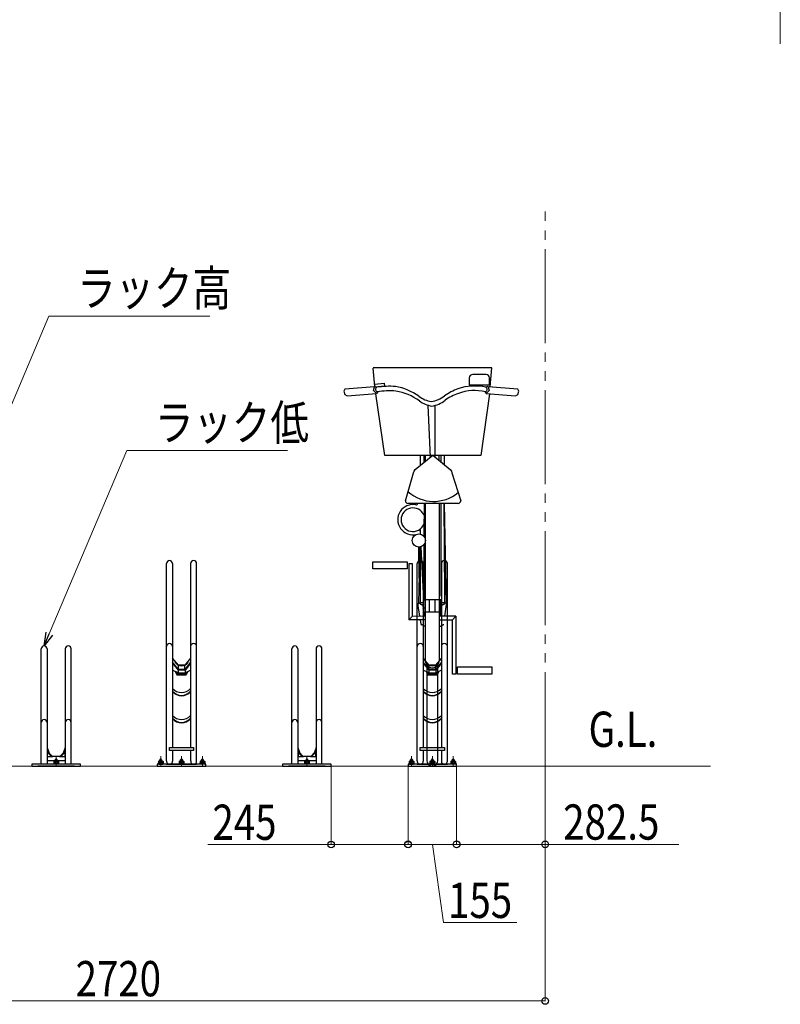
# Model space of a CAD drawing. Extents: x 0 to 25389, y 0 to 18054.
# Drawn here: x 4773 to 7199, y 8270 to 11414 of the extents above; entities that cross this region are included whole.
import ezdxf

# ---------------------------------------------------------------- set-up
doc = ezdxf.new("R2010")
doc.units = 0
doc.linetypes.add('YCENTER_1', pattern=[13, 10, -1, 1, -1])
doc.linetypes.add('YDIVIDE_1', pattern=[15, 10, -1, 1, -1, 1, -1])
doc.layers.add('USER1', color=3, linetype='CONTINUOUS')
for name, color, linetype, lineweight in [('YKK_11', 7, 'CONTINUOUS', 30), ('YKK_12', 2, 'CONTINUOUS', 13), ('YKK_13', 4, 'CONTINUOUS', 30), ('YKK_D', 6, 'CONTINUOUS', 13), ('YSS_K', 3, 'CONTINUOUS', 13)]:
    doc.layers.add(name, color=color, linetype=linetype, lineweight=lineweight)
doc.styles.add('text-b', font='extslim2.shx', dxfattribs={"width": 0.8, "bigfont": 'extfont2.shx'})

msp = doc.modelspace()

# ---------------------------------------------------------------- linework, layer by layer
at = {"layer": 'YKK_11'}
for p, q in [((5241.2, 9047.7), (5241.2, 9677.4)), ((5260.2, 9677.4), (5260.2, 9089.8)), ((5318.2, 9677.4), (5318.2, 9089.8)), ((5337.2, 9046.4), (5337.2, 9677.4)), ((6041.2, 9047.7), (6041.2, 9677.4)), ((6060.2, 9677.4), (6060.2, 9089.8)), ((6118.2, 9677.4), (6118.2, 9089.8)), ((6137.2, 9046.4), (6137.2, 9677.4)), ((4841.2, 9170.1), (4841.2, 9404.9)), ((4860.2, 9404.9), (4860.2, 9037.1)), ((4918.2, 9404.9), (4918.2, 9170.1)), ((4937.2, 9037.1), (4937.2, 9404.9)), ((5641.2, 9170.1), (5641.2, 9404.9)), ((5660.2, 9404.9), (5660.2, 9037.1)), ((5718.2, 9404.9), (5718.2, 9170.1)), ((5737.2, 9037.1), (5737.2, 9404.9)), ((5279.2, 9352.7), (5260.2, 9375.6)), ((5318.2, 9375.6), (5299.2, 9352.7)), ((6079.2, 9352.7), (6060.2, 9375.6)), ((6118.2, 9375.6), (6099.2, 9352.7)), ((5279.2, 9339.2), (5260.2, 9362.2)), ((5260.2, 9359), (5278.2, 9337.2)), ((5278.2, 9328.1), (5260.4, 9337.2)), ((5278.2, 9337.2), (5278.2, 9328.1)), ((5289.2, 9337.2), (5278.2, 9337.2)), ((5299.2, 9352.7), (5279.2, 9352.7)), ((5279.2, 9339.2), (5279.2, 9352.7)), ((5289.2, 9339.2), (5279.2, 9339.2)), ((5299.2, 9339.2), (5289.2, 9339.2)), ((5300.2, 9337.2), (5289.2, 9337.2)), ((5318.2, 9362.2), (5299.2, 9339.2)), ((5299.2, 9339.2), (5299.2, 9352.7)), ((5318.2, 9359), (5300.2, 9337.2)), ((5300.2, 9337.2), (5300.2, 9328.1)), ((5300.2, 9328.1), (5317.5, 9337)), ((6079.2, 9339.2), (6060.2, 9362.2)), ((6060.2, 9359), (6078.2, 9337.2)), ((6078.2, 9328.1), (6060.4, 9337.2)), ((6078.2, 9337.2), (6078.2, 9328.1)), ((6089.2, 9337.2), (6078.2, 9337.2)), ((6099.2, 9352.7), (6079.2, 9352.7)), ((6079.2, 9339.2), (6079.2, 9352.7)), ((6089.2, 9339.2), (6079.2, 9339.2)), ((6099.2, 9339.2), (6089.2, 9339.2)), ((6100.2, 9337.2), (6089.2, 9337.2)), ((6118.2, 9362.2), (6099.2, 9339.2)), ((6099.2, 9339.2), (6099.2, 9352.7)), ((6118.2, 9359), (6100.2, 9337.2)), ((6100.2, 9337.2), (6100.2, 9328.1)), ((6100.2, 9328.1), (6117.5, 9337)), ((5269.1, 9332.8), (5274.3, 9322.2)), ((5275.9, 9323.8), (5272.1, 9331.2)), ((5274.3, 9322.2), (5289.3, 9322.2)), ((5275.9, 9329.3), (5275.9, 9323.8)), ((5289.3, 9323.8), (5275.9, 9323.8)), ((5278.2, 9328.1), (5300.2, 9328.1)), ((5302.8, 9323.8), (5289.3, 9323.8)), ((5289.3, 9322.2), (5304.3, 9322.2)), ((5302.8, 9323.8), (5306.7, 9331.4)), ((5302.8, 9329.4), (5302.8, 9323.8)), ((5309.7, 9333), (5304.3, 9322.2)), ((6069.1, 9332.8), (6074.3, 9322.2)), ((6075.9, 9323.8), (6072.1, 9331.2)), ((6074.3, 9322.2), (6089.3, 9322.2)), ((6075.9, 9329.3), (6075.9, 9323.8)), ((6089.3, 9323.8), (6075.9, 9323.8)), ((6078.2, 9328.1), (6100.2, 9328.1)), ((6102.8, 9323.8), (6089.3, 9323.8)), ((6089.3, 9322.2), (6104.3, 9322.2)), ((6102.8, 9323.8), (6106.7, 9331.4)), ((6102.8, 9329.4), (6102.8, 9323.8)), ((6109.7, 9333), (6104.3, 9322.2)), ((4841.2, 9037.1), (4841.2, 9169.6)), ((4860.2, 9169.6), (4860.2, 9060.9)), ((4918.2, 9169.6), (4918.2, 9037.1)), ((5641.2, 9037.1), (5641.2, 9169.6)), ((5660.2, 9169.6), (5660.2, 9060.9)), ((5718.2, 9169.6), (5718.2, 9037.1)), ((4860.2, 9090.5), (4866.6, 9072)), ((4860.2, 9084.4), (4863.4, 9075.1)), ((4918.2, 9090.5), (4911.8, 9072)), ((4918.2, 9084.4), (4915, 9075.1)), ((5250.7, 9080.8), (5250.7, 9089.8)), ((5250.7, 9089.8), (5264.2, 9089.8)), ((5264.2, 9089.8), (5314.2, 9089.8)), ((5314.2, 9089.8), (5327.7, 9089.8)), ((5327.7, 9089.8), (5327.7, 9080.8)), ((5660.2, 9090.5), (5666.6, 9072)), ((5660.2, 9084.4), (5663.4, 9075.1)), ((5718.2, 9090.5), (5711.8, 9072)), ((5718.2, 9084.4), (5715, 9075.1)), ((6050.7, 9080.8), (6050.7, 9089.8)), ((6050.7, 9089.8), (6064.2, 9089.8)), ((6064.2, 9089.8), (6114.2, 9089.8)), ((6114.2, 9089.8), (6127.7, 9089.8)), ((6127.7, 9089.8), (6127.7, 9080.8)), ((4860.2, 9061), (4878.2, 9061)), ((4860.8, 9072.8), (4860.8, 9061)), ((4861.1, 9073.5), (4862.6, 9075)), ((4874.4, 9061), (4862.5, 9073.5)), ((4877.1, 9061), (4863.9, 9074.9)), ((4878.2, 9061), (4878.2, 9062.6)), ((4878.2, 9062.6), (4900.2, 9062.6)), ((4900.2, 9062.6), (4900.2, 9061)), ((4900.2, 9061), (4918.2, 9061)), ((4914.5, 9074.9), (4901.3, 9061)), ((4915.9, 9073.5), (4904.1, 9061)), ((4917.3, 9073.5), (4915.9, 9074.9)), ((4917.7, 9061), (4917.7, 9072.8)), ((5264.2, 9080.8), (5250.7, 9080.8)), ((5260.2, 9080.8), (5260.2, 9046.4)), ((5314.2, 9080.8), (5264.2, 9080.8)), ((5327.7, 9080.8), (5314.2, 9080.8)), ((5318.2, 9080.8), (5318.2, 9047.7)), ((5660.2, 9061), (5678.2, 9061)), ((5660.8, 9072.8), (5660.8, 9061)), ((5661.1, 9073.5), (5662.6, 9075)), ((5674.4, 9061), (5662.5, 9073.5)), ((5677.1, 9061), (5663.9, 9074.9)), ((5678.2, 9061), (5678.2, 9062.6)), ((5678.2, 9062.6), (5700.2, 9062.6)), ((5700.2, 9062.6), (5700.2, 9061)), ((5700.2, 9061), (5718.2, 9061)), ((5714.5, 9074.9), (5701.3, 9061)), ((5715.9, 9073.5), (5704.1, 9061)), ((5717.3, 9073.5), (5715.9, 9074.9)), ((5717.7, 9061), (5717.7, 9072.8)), ((6064.2, 9080.8), (6050.7, 9080.8)), ((6060.2, 9080.8), (6060.2, 9046.4)), ((6114.2, 9080.8), (6064.2, 9080.8)), ((6127.7, 9080.8), (6114.2, 9080.8)), ((6118.2, 9080.8), (6118.2, 9047.7)), ((4966.7, 9037.1), (4811.7, 9037.1)), ((4811.7, 9037.1), (4811.7, 9031.1)), ((4811.7, 9031.1), (4966.7, 9031.1)), ((4947.7, 9031.1), (4830.7, 9031.1)), ((4918.2, 9047.6), (4860.2, 9047.6)), ((4966.7, 9031.1), (4966.7, 9037.1)), ((5366.7, 9037.1), (5211.7, 9037.1)), ((5211.7, 9037.1), (5211.7, 9031.1)), ((5211.7, 9031.1), (5366.7, 9031.1)), ((5241.2, 9037.1), (5337.2, 9037.1)), ((5366.7, 9031.1), (5366.7, 9037.1)), ((5766.7, 9037.1), (5611.7, 9037.1)), ((5611.7, 9037.1), (5611.7, 9031.1)), ((5611.7, 9031.1), (5766.7, 9031.1)), ((5747.7, 9031.1), (5630.7, 9031.1)), ((5718.2, 9047.6), (5660.2, 9047.6)), ((5766.7, 9031.1), (5766.7, 9037.1)), ((6166.7, 9037.1), (6011.7, 9037.1)), ((6011.7, 9037.1), (6011.7, 9031.1)), ((6011.7, 9031.1), (6166.7, 9031.1)), ((6041.2, 9037.1), (6137.2, 9037.1)), ((6166.7, 9031.1), (6166.7, 9037.1))]:
    msp.add_line(p, q, dxfattribs=at)
for centre, radius, start, end in [((5250.7, 9677.4), 9.5, 0, 180), ((5327.7, 9677.4), 9.5, 0, 180), ((6050.7, 9677.4), 9.5, 0, 180), ((6127.7, 9677.4), 9.5, 0, 180), ((4850.7, 9404.9), 9.5, 0, 180), ((4927.7, 9404.9), 9.5, 0, 180), ((5250.7, 9412.7), 9.5, 0, 180), ((5327.7, 9412.7), 9.5, 0, 180), ((5650.7, 9404.9), 9.5, 0, 180), ((5727.7, 9404.9), 9.5, 0, 180), ((6050.7, 9412.7), 9.5, 0, 180), ((6127.7, 9412.7), 9.5, 0, 180), ((5289.1, 9377.2), 26.1, 213.6125, 325.8712), ((5316.2, 9339.7), 3, 297.1929, 312.5026), ((6089.1, 9377.2), 26.1, 213.6125, 325.8712), ((6116.2, 9339.7), 3, 297.1929, 312.5026), ((5289.2, 9304.4), 38.6, 221.2855, 318.7235), ((6089.2, 9304.4), 38.6, 221.2855, 318.7235), ((5289.2, 9294.1), 37.6, 219.5181, 320.4909), ((5289.2, 9294.1), 38.6, 221.2855, 318.7235), ((6089.2, 9294.1), 37.6, 219.5181, 320.4909), ((6089.2, 9294.1), 38.6, 221.2855, 318.7235), ((4850.7, 9169.6), 9.5, 0, 180), ((4927.7, 9169.6), 9.5, 0, 180), ((5289.2, 9218.2), 38.6, 221.2855, 318.7235), ((5289.2, 9207.8), 37.6, 219.5181, 320.4909), ((5289.2, 9207.8), 38.6, 221.2855, 318.7235), ((5650.7, 9169.6), 9.5, 0, 180), ((5727.7, 9169.6), 9.5, 0, 180), ((6089.2, 9218.2), 38.6, 221.2855, 318.7235), ((6089.2, 9207.8), 37.6, 219.5181, 320.4909), ((6089.2, 9207.8), 38.6, 221.2855, 318.7235), ((4861.8, 9072.8), 1, 43.6517, 180), ((4863.2, 9074.2), 1, 43.6517, 139.0605), ((4915.2, 9074.2), 1, 42.7187, 136.3483), ((4916.7, 9072.8), 1, 0, 136.3483), ((5661.8, 9072.8), 1, 43.6517, 180), ((5663.2, 9074.2), 1, 43.6517, 139.0605), ((5715.2, 9074.2), 1, 42.7187, 136.3483), ((5716.7, 9072.8), 1, 0, 136.3483), ((5250.7, 9046.4), 9.55, 172.0858, 0.009), ((5327.7, 9046.4), 9.55, 172.0858, 0.009), ((6050.7, 9046.4), 9.55, 172.0858, 0.009), ((6127.7, 9046.4), 9.55, 172.0858, 0.009)]:
    msp.add_arc(centre, radius, start, end, dxfattribs=at)
at = {"layer": 'YKK_12', "linetype": 'YCENTER_1'}
for p, q in [((4889.2, 9037.1), (4889.2, 9062.9)), ((4889.2, 9029.2), (4889.2, 9057.5)), ((5222.7, 9037.1), (5222.7, 9062.9)), ((5222.7, 9029.2), (5222.7, 9057.5)), ((5289.2, 9037.1), (5289.2, 9062.9)), ((5289.2, 9029.2), (5289.2, 9057.5)), ((5355.7, 9037.1), (5355.7, 9062.9)), ((5355.7, 9029.2), (5355.7, 9057.5)), ((5689.2, 9037.1), (5689.2, 9062.9)), ((5689.2, 9029.2), (5689.2, 9057.5)), ((6022.7, 9037.1), (6022.7, 9062.9)), ((6022.7, 9029.2), (6022.7, 9057.5)), ((6089.2, 9037.1), (6089.2, 9062.9)), ((6089.2, 9029.2), (6089.2, 9057.5)), ((6155.7, 9037.1), (6155.7, 9062.9)), ((6155.7, 9029.2), (6155.7, 9057.5))]:
    msp.add_line(p, q, dxfattribs=at)
at = {"layer": 'YKK_12'}
msp.add_line((6976.5, 9031.1), (3331, 9031.1), dxfattribs=at)
at = {"layer": 'YKK_13', "linetype": 'ByBlock', "lineweight": -2}
for p, q in [((6278.5, 10302.1), (5899.9, 10302.1)), ((5906.1, 10242.1), (5900.9, 10300.7)), ((6261, 10280.6), (6217.9, 10280.6)), ((6273.6, 10241.3), (6278.5, 10302.1)), ((5905.8, 10250.3), (5935.6, 10253.1)), ((5906.7, 10240.5), (5905.8, 10250.3)), ((5935.6, 10253.1), (5936.5, 10243.3)), ((6207.2, 10269.8), (6207.2, 10248.3)), ((6207.2, 10248.3), (6271.7, 10248.3)), ((6226, 10244.1), (6226, 10248.4)), ((6249.6, 10242.1), (6249.2, 10248.4)), ((6271.7, 10248.3), (6271.7, 10269.8)), ((5810.2, 10234.5), (5806.7, 10227.5)), ((5806.7, 10227.5), (5810.1, 10217.5)), ((5810.1, 10217.5), (5817.9, 10212.6)), ((5904.2, 10241.8), (5810.2, 10234.5)), ((5817.9, 10212.6), (5911, 10219.9)), ((5901.4, 10230.1), (5904.2, 10241.8)), ((5911, 10219.9), (5901.4, 10230.1)), ((5906.5, 10242.2), (5904.3, 10241.8)), ((5936.5, 10243.3), (5906.7, 10240.5)), ((5937.7, 10022.8), (5908.5, 10219.7)), ((5910.4, 10240.9), (5911.7, 10240.1)), ((5914.9, 10225.3), (5911, 10219.9)), ((6271.7, 10219), (6244, 10022.8)), ((6256.3, 10226.2), (6260.8, 10219.9)), ((6262.6, 10241.6), (6260.1, 10240.1)), ((6270.4, 10230.1), (6260.8, 10219.9)), ((6260.8, 10219.9), (6354, 10212.6)), ((6265.2, 10242.2), (6262.6, 10241.6)), ((6267.5, 10241.8), (6265.2, 10242.2)), ((6361.6, 10234.5), (6267.6, 10241.8)), ((6267.6, 10241.8), (6270.4, 10230.1)), ((6354, 10212.6), (6361.7, 10217.5)), ((6365.2, 10227.5), (6361.6, 10234.5)), ((6361.7, 10217.5), (6365.2, 10227.5)), ((6075, 10183), (6081.9, 10015.9)), ((6097, 10182.1), (6097.6, 10017.7)), ((6244, 10022.8), (5937.7, 10022.8)), ((6034.8, 9977.3), (6090.9, 10023.2)), ((6050.8, 10022.8), (6050.8, 9990.4)), ((6061.8, 10022.8), (6061.8, 9999.4)), ((6067.3, 10003.9), (6067.3, 10022.8)), ((6090.9, 10023.2), (6146.6, 9977.3)), ((6111.1, 10006.5), (6111.1, 10022.8)), ((6116.7, 10022.8), (6116.7, 10002)), ((6127.3, 10022.8), (6127.2, 9993.3)), ((6003.2, 9877.6), (6029.6, 9966.9)), ((6029.6, 9966.9), (6030.9, 9972.6)), ((6030.9, 9972.6), (6034.8, 9977.3)), ((6146.6, 9977.3), (6150.5, 9972.6)), ((6150.5, 9972.6), (6151.7, 9966.9)), ((6151.7, 9966.9), (6179.7, 9877.6)), ((6171.7, 9869.6), (6011.2, 9869.6)), ((6062.6, 9869.6), (6061.7, 9771.6)), ((6067.3, 9362.7), (6067.3, 9869.6)), ((6111.1, 9869.6), (6111.1, 9366.1)), ((6116.7, 9869.6), (6116.7, 9573.8)), ((6125.4, 9869.6), (6127.5, 9575.2)), ((6134.5, 9548.4), (6127.5, 9869.6)), ((6051.5, 9771.5), (6050.6, 9787.8)), ((6050.8, 9788), (6050.8, 9771.6)), ((6061.8, 9802.4), (6061.8, 9764.9)), ((6049.6, 9730.2), (6045.1, 9551.3)), ((6047.6, 9631.2), (6046, 9730)), ((6050.9, 9730.4), (6050.9, 9575.2)), ((6061.7, 9560.1), (6053.6, 9731.2)), ((6061.7, 9737), (6061.7, 9573.8)), ((5899.2, 9660.3), (5899.2, 9683.3)), ((5899.2, 9683.3), (6008.9, 9683.3)), ((6008.9, 9683.3), (6008.9, 9660.3)), ((6008.9, 9660.3), (5899.2, 9660.3)), ((6014.4, 9676.9), (6014.4, 9497.6)), ((6025.4, 9676.9), (6014.4, 9676.9)), ((6025.4, 9509.7), (6025.4, 9676.9)), ((6050.9, 9575.2), (6050.8, 9549.7)), ((6067.3, 9560.1), (6059.6, 9560.1)), ((6059.6, 9560.1), (6059.6, 9536.4)), ((6118.2, 9562.1), (6060.2, 9562.1)), ((6061.7, 9573.8), (6061.8, 9560.1)), ((6062.2, 9522.1), (6062.2, 9562.1)), ((6079.7, 9522.1), (6079.7, 9562.1)), ((6098.7, 9522.1), (6098.7, 9562.1)), ((6118.8, 9560.1), (6111.1, 9560.1)), ((6116.2, 9522.1), (6116.2, 9562.1)), ((6118.8, 9536.4), (6118.8, 9560.1)), ((6127.6, 9574.5), (6127.6, 9549.7)), ((6043.5, 9545.8), (6044, 9548.7)), ((6043.6, 9542.9), (6043.5, 9545.8)), ((6049.3, 9509.4), (6043.6, 9542.9)), ((6044, 9548.7), (6045.1, 9551.3)), ((6045.1, 9551.3), (6045.6, 9551.4)), ((6045.6, 9551.4), (6046.1, 9551.6)), ((6046.1, 9551.6), (6046.7, 9551.8)), ((6046.7, 9551.8), (6047.8, 9552.1)), ((6047.8, 9552.1), (6049.2, 9552.3)), ((6049.2, 9552.3), (6050.8, 9552.4)), ((6050.8, 9550.2), (6050.9, 9550.4)), ((6050.8, 9549.9), (6050.8, 9550.2)), ((6050.8, 9549.7), (6050.8, 9549.9)), ((6050.9, 9548.9), (6050.8, 9549.7)), ((6050.9, 9550.4), (6051.3, 9551.3)), ((6051.2, 9548.2), (6050.9, 9548.9)), ((6051.6, 9547.6), (6051.2, 9548.2)), ((6051.3, 9551.3), (6052, 9552.1)), ((6052.5, 9546.8), (6051.6, 9547.6)), ((6052, 9552.1), (6053, 9552.8)), ((6053.6, 9546.2), (6052.5, 9546.8)), ((6053, 9552.8), (6054.2, 9553.3)), ((6054.9, 9545.8), (6053.6, 9546.2)), ((6054.2, 9553.3), (6055.6, 9553.6)), ((6056.4, 9545.7), (6054.9, 9545.8)), ((6055.6, 9553.6), (6056.9, 9553.6)), ((6057.8, 9545.9), (6056.4, 9545.7)), ((6056.9, 9553.6), (6057.9, 9553.4)), ((6059.1, 9546.3), (6057.8, 9545.9)), ((6057.9, 9553.4), (6058.8, 9553.2)), ((6059.6, 9540.7), (6058.6, 9546.1)), ((6058.8, 9553.2), (6059.6, 9552.8)), ((6059.3, 9546.4), (6059.1, 9546.3)), ((6059.5, 9546.4), (6059.3, 9546.4)), ((6059.6, 9546.5), (6059.5, 9546.4)), ((6059.6, 9536.4), (6067.3, 9536.4)), ((6064.9, 9509.4), (6060.4, 9536.4)), ((6111.1, 9536.4), (6118.8, 9536.4)), ((6118, 9536.4), (6113.5, 9509.4)), ((6118.8, 9552.8), (6120.1, 9553.3)), ((6119, 9546.4), (6118.8, 9546.5)), ((6119.8, 9546.1), (6118.8, 9540.7)), ((6119.1, 9546.4), (6119, 9546.4)), ((6119.3, 9546.3), (6119.1, 9546.4)), ((6120.6, 9545.9), (6119.3, 9546.3)), ((6120.1, 9553.3), (6121.5, 9553.6)), ((6122.1, 9545.7), (6120.6, 9545.9)), ((6121.5, 9553.6), (6122.9, 9553.6)), ((6123.5, 9545.8), (6122.1, 9545.7)), ((6122.9, 9553.6), (6124.2, 9553.3)), ((6124.8, 9546.2), (6123.5, 9545.8)), ((6124.2, 9553.3), (6125.4, 9552.8)), ((6125.9, 9546.8), (6124.8, 9546.2)), ((6125.4, 9552.8), (6126.4, 9552.1)), ((6126.8, 9547.6), (6125.9, 9546.8)), ((6126.4, 9552.1), (6127.1, 9551.3)), ((6127.3, 9548.2), (6126.8, 9547.6)), ((6127.1, 9551.3), (6127.5, 9550.4)), ((6127.5, 9548.9), (6127.3, 9548.2)), ((6127.5, 9550.4), (6127.6, 9550.2)), ((6127.6, 9549.7), (6127.5, 9548.9)), ((6127.6, 9550.2), (6127.6, 9549.9)), ((6127.7, 9552.4), (6130.5, 9552.1)), ((6129.2, 9509.6), (6134.9, 9546.4)), ((6130.5, 9552.1), (6132.7, 9551.4)), ((6132.7, 9551.4), (6133.7, 9550.9)), ((6133.7, 9550.9), (6133.9, 9550.4)), ((6133.9, 9550.4), (6134.5, 9548.4)), ((6134.9, 9546.4), (6134.5, 9548.4)), ((6014.4, 9497.6), (6025.4, 9509.7)), ((6067.3, 9497.6), (6014.4, 9497.6)), ((6025.4, 9510.1), (6067.3, 9509.4)), ((6053.8, 9484.1), (6051.4, 9497.6)), ((6118.2, 9522.1), (6060.2, 9522.1)), ((6164, 9509.7), (6111.1, 9509.3)), ((6111.1, 9497.6), (6153.1, 9497.6)), ((6153.1, 9497.6), (6164, 9509.7)), ((6153.1, 9324.1), (6153.1, 9497.6)), ((6164, 9509.7), (6164, 9324.1)), ((6054.1, 9483.1), (6053.8, 9484.1)), ((6054.5, 9482), (6054.1, 9483.1)), ((6055, 9481.1), (6054.5, 9482)), ((6056.4, 9481.4), (6055, 9481.1)), ((6058.2, 9480.1), (6056.4, 9481.4)), ((6060.3, 9479.5), (6058.2, 9480.1)), ((6063.6, 9477.9), (6060.4, 9479.3)), ((6066.8, 9477.2), (6063.6, 9477.9)), ((6067.3, 9477.1), (6066.8, 9477.2)), ((6111.6, 9477.2), (6114.8, 9477.9)), ((6114.8, 9477.9), (6118, 9479.2)), ((6118, 9479.3), (6118.1, 9479.4)), ((6118, 9479.2), (6118, 9479.3)), ((6118.1, 9479.5), (6120.2, 9480.1)), ((6118.1, 9479.4), (6118.1, 9479.5)), ((6120.2, 9480.1), (6122, 9481.4)), ((6122, 9481.4), (6123.4, 9481.1)), ((6123.4, 9481.1), (6124, 9482)), ((6124, 9482), (6124.4, 9483.1)), ((6124.4, 9483.1), (6124.6, 9484.1)), ((6071.5, 9353.3), (6071.5, 9048.9)), ((6107, 9048.9), (6107, 9353.9)), ((6169.5, 9324.8), (6169.5, 9347.9)), ((6169.5, 9347.9), (6279.3, 9347.9)), ((6279.3, 9347.9), (6279.3, 9324.8)), ((6164, 9324.1), (6153.1, 9324.1)), ((6279.3, 9324.8), (6169.5, 9324.8))]:
    msp.add_line(p, q, dxfattribs=at)
at = {"layer": 'YKK_13'}
for p, q in [((4898.2, 9038.7), (4880.2, 9038.7)), ((4880.2, 9038.7), (4880.2, 9037.1)), ((4898.2, 9037.1), (4880.2, 9037.1)), ((4882.7, 9046.2), (4881.7, 9045.6)), ((4881.7, 9045.6), (4881.7, 9041.3)), ((4882.7, 9040.7), (4881.7, 9041.3)), ((4896.5, 9040.7), (4882, 9040.7)), ((4882, 9040.7), (4882, 9038.7)), ((4882.7, 9046.2), (4895.7, 9046.2)), ((4882.7, 9040.7), (4895.7, 9040.7)), ((4882.7, 9040.7), (4895.7, 9040.7)), ((4886.2, 9051.2), (4885.2, 9050.2)), ((4885.2, 9050.2), (4885.2, 9046.2)), ((4885.2, 9050.2), (4893.2, 9050.2)), ((4885.2, 9046.2), (4893.2, 9046.2)), ((4885.5, 9045.6), (4885.5, 9041.3)), ((4892.2, 9051.2), (4886.2, 9051.2)), ((4888.7, 9040.7), (4889.2, 9038.7)), ((4889.2, 9040.7), (4889.7, 9038.7)), ((4893.2, 9050.2), (4892.2, 9051.2)), ((4893, 9045.6), (4893, 9041.3)), ((4893.2, 9046.2), (4893.2, 9050.2)), ((4895.7, 9046.2), (4896.7, 9045.6)), ((4895.7, 9040.7), (4896.7, 9041.3)), ((4896.5, 9040.7), (4896.5, 9038.7)), ((4896.7, 9045.6), (4896.7, 9041.3)), ((4898.2, 9038.7), (4898.2, 9037.1)), ((5231.7, 9038.7), (5213.7, 9038.7)), ((5213.7, 9038.7), (5213.7, 9037.1)), ((5216.2, 9046.2), (5215.2, 9045.6)), ((5215.2, 9045.6), (5215.2, 9041.3)), ((5216.2, 9040.7), (5215.2, 9041.3)), ((5230, 9040.7), (5215.5, 9040.7)), ((5215.5, 9040.7), (5215.5, 9038.7)), ((5216.2, 9046.2), (5229.2, 9046.2)), ((5216.2, 9040.7), (5229.2, 9040.7)), ((5216.2, 9040.7), (5229.2, 9040.7)), ((5216.2, 9037.1), (5229.2, 9037.1)), ((5219.7, 9051.2), (5218.7, 9050.2)), ((5218.7, 9050.2), (5218.7, 9046.2)), ((5218.7, 9050.2), (5226.7, 9050.2)), ((5218.7, 9046.2), (5226.7, 9046.2)), ((5219, 9045.6), (5219, 9041.3)), ((5225.7, 9051.2), (5219.7, 9051.2)), ((5222.2, 9040.7), (5222.7, 9038.7)), ((5222.7, 9040.7), (5223.2, 9038.7)), ((5226.7, 9050.2), (5225.7, 9051.2)), ((5226.5, 9045.6), (5226.5, 9041.3)), ((5226.7, 9046.2), (5226.7, 9050.2)), ((5229.2, 9046.2), (5230.2, 9045.6)), ((5229.2, 9040.7), (5230.2, 9041.3)), ((5230, 9040.7), (5230, 9038.7)), ((5230.2, 9045.6), (5230.2, 9041.3)), ((5231.7, 9038.7), (5231.7, 9037.1)), ((5298.2, 9038.7), (5280.2, 9038.7)), ((5280.2, 9038.7), (5280.2, 9037.1)), ((5282.7, 9046.2), (5281.7, 9045.6)), ((5281.7, 9045.6), (5281.7, 9041.3)), ((5282.7, 9040.7), (5281.7, 9041.3)), ((5296.5, 9040.7), (5282, 9040.7)), ((5282, 9040.7), (5282, 9038.7)), ((5282.7, 9046.2), (5295.7, 9046.2)), ((5282.7, 9040.7), (5295.7, 9040.7)), ((5282.7, 9040.7), (5295.7, 9040.7)), ((5295.7, 9037.1), (5282.7, 9037.1)), ((5286.2, 9051.2), (5285.2, 9050.2)), ((5285.2, 9050.2), (5285.2, 9046.2)), ((5285.2, 9050.2), (5293.2, 9050.2)), ((5285.2, 9046.2), (5293.2, 9046.2)), ((5285.5, 9045.6), (5285.5, 9041.3)), ((5292.2, 9051.2), (5286.2, 9051.2)), ((5288.7, 9040.7), (5289.2, 9038.7)), ((5289.2, 9040.7), (5289.7, 9038.7)), ((5293.2, 9050.2), (5292.2, 9051.2)), ((5293, 9045.6), (5293, 9041.3)), ((5293.2, 9046.2), (5293.2, 9050.2)), ((5295.7, 9046.2), (5296.7, 9045.6)), ((5295.7, 9040.7), (5296.7, 9041.3)), ((5296.5, 9040.7), (5296.5, 9038.7)), ((5296.7, 9045.6), (5296.7, 9041.3)), ((5298.2, 9038.7), (5298.2, 9037.1)), ((5364.7, 9038.7), (5346.7, 9038.7)), ((5346.7, 9038.7), (5346.7, 9037.1)), ((5349.2, 9046.2), (5348.2, 9045.6)), ((5348.2, 9045.6), (5348.2, 9041.3)), ((5349.2, 9040.7), (5348.2, 9041.3)), ((5363, 9040.7), (5348.5, 9040.7)), ((5348.5, 9040.7), (5348.5, 9038.7)), ((5349.2, 9046.2), (5362.2, 9046.2)), ((5349.2, 9040.7), (5362.2, 9040.7)), ((5349.2, 9040.7), (5362.2, 9040.7)), ((5362.2, 9037.1), (5349.2, 9037.1)), ((5352.7, 9051.2), (5351.7, 9050.2)), ((5351.7, 9050.2), (5351.7, 9046.2)), ((5351.7, 9050.2), (5359.7, 9050.2)), ((5351.7, 9046.2), (5359.7, 9046.2)), ((5352, 9045.6), (5352, 9041.3)), ((5358.7, 9051.2), (5352.7, 9051.2)), ((5355.2, 9040.7), (5355.7, 9038.7)), ((5355.7, 9040.7), (5356.2, 9038.7)), ((5359.7, 9050.2), (5358.7, 9051.2)), ((5359.5, 9045.6), (5359.5, 9041.3)), ((5359.7, 9046.2), (5359.7, 9050.2)), ((5362.2, 9046.2), (5363.2, 9045.6)), ((5362.2, 9040.7), (5363.2, 9041.3)), ((5363, 9040.7), (5363, 9038.7)), ((5363.2, 9045.6), (5363.2, 9041.3)), ((5364.7, 9038.7), (5364.7, 9037.1)), ((5698.2, 9038.7), (5680.2, 9038.7)), ((5680.2, 9038.7), (5680.2, 9037.1)), ((5698.2, 9037.1), (5680.2, 9037.1)), ((5682.7, 9046.2), (5681.7, 9045.6)), ((5681.7, 9045.6), (5681.7, 9041.3)), ((5682.7, 9040.7), (5681.7, 9041.3)), ((5696.5, 9040.7), (5682, 9040.7)), ((5682, 9040.7), (5682, 9038.7)), ((5682.7, 9046.2), (5695.7, 9046.2)), ((5682.7, 9040.7), (5695.7, 9040.7)), ((5682.7, 9040.7), (5695.7, 9040.7)), ((5686.2, 9051.2), (5685.2, 9050.2)), ((5685.2, 9050.2), (5685.2, 9046.2)), ((5685.2, 9050.2), (5693.2, 9050.2)), ((5685.2, 9046.2), (5693.2, 9046.2)), ((5685.5, 9045.6), (5685.5, 9041.3)), ((5692.2, 9051.2), (5686.2, 9051.2)), ((5688.7, 9040.7), (5689.2, 9038.7)), ((5689.2, 9040.7), (5689.7, 9038.7)), ((5693.2, 9050.2), (5692.2, 9051.2)), ((5693, 9045.6), (5693, 9041.3)), ((5693.2, 9046.2), (5693.2, 9050.2)), ((5695.7, 9046.2), (5696.7, 9045.6)), ((5695.7, 9040.7), (5696.7, 9041.3)), ((5696.5, 9040.7), (5696.5, 9038.7)), ((5696.7, 9045.6), (5696.7, 9041.3)), ((5698.2, 9038.7), (5698.2, 9037.1)), ((6031.7, 9038.7), (6013.7, 9038.7)), ((6013.7, 9038.7), (6013.7, 9037.1)), ((6016.2, 9046.2), (6015.2, 9045.6)), ((6015.2, 9045.6), (6015.2, 9041.3)), ((6016.2, 9040.7), (6015.2, 9041.3)), ((6030, 9040.7), (6015.5, 9040.7)), ((6015.5, 9040.7), (6015.5, 9038.7)), ((6016.2, 9046.2), (6029.2, 9046.2)), ((6016.2, 9040.7), (6029.2, 9040.7)), ((6016.2, 9040.7), (6029.2, 9040.7)), ((6016.2, 9037.1), (6029.2, 9037.1)), ((6019.7, 9051.2), (6018.7, 9050.2)), ((6018.7, 9050.2), (6018.7, 9046.2)), ((6018.7, 9050.2), (6026.7, 9050.2)), ((6018.7, 9046.2), (6026.7, 9046.2)), ((6019, 9045.6), (6019, 9041.3)), ((6025.7, 9051.2), (6019.7, 9051.2)), ((6022.2, 9040.7), (6022.7, 9038.7)), ((6022.7, 9040.7), (6023.2, 9038.7)), ((6026.7, 9050.2), (6025.7, 9051.2)), ((6026.5, 9045.6), (6026.5, 9041.3)), ((6026.7, 9046.2), (6026.7, 9050.2)), ((6029.2, 9046.2), (6030.2, 9045.6)), ((6029.2, 9040.7), (6030.2, 9041.3)), ((6030, 9040.7), (6030, 9038.7)), ((6030.2, 9045.6), (6030.2, 9041.3)), ((6031.7, 9038.7), (6031.7, 9037.1)), ((6098.2, 9038.7), (6080.2, 9038.7)), ((6080.2, 9038.7), (6080.2, 9037.1)), ((6082.7, 9046.2), (6081.7, 9045.6)), ((6081.7, 9045.6), (6081.7, 9041.3)), ((6082.7, 9040.7), (6081.7, 9041.3)), ((6096.5, 9040.7), (6082, 9040.7)), ((6082, 9040.7), (6082, 9038.7)), ((6082.7, 9046.2), (6095.7, 9046.2)), ((6082.7, 9040.7), (6095.7, 9040.7)), ((6082.7, 9040.7), (6095.7, 9040.7)), ((6095.7, 9037.1), (6082.7, 9037.1)), ((6086.2, 9051.2), (6085.2, 9050.2)), ((6085.2, 9050.2), (6085.2, 9046.2)), ((6085.2, 9050.2), (6093.2, 9050.2)), ((6085.2, 9046.2), (6093.2, 9046.2)), ((6085.5, 9045.6), (6085.5, 9041.3)), ((6092.2, 9051.2), (6086.2, 9051.2)), ((6088.7, 9040.7), (6089.2, 9038.7)), ((6089.2, 9040.7), (6089.7, 9038.7)), ((6093.2, 9050.2), (6092.2, 9051.2)), ((6093, 9045.6), (6093, 9041.3)), ((6093.2, 9046.2), (6093.2, 9050.2)), ((6095.7, 9046.2), (6096.7, 9045.6)), ((6095.7, 9040.7), (6096.7, 9041.3)), ((6096.5, 9040.7), (6096.5, 9038.7)), ((6096.7, 9045.6), (6096.7, 9041.3)), ((6098.2, 9038.7), (6098.2, 9037.1)), ((6164.7, 9038.7), (6146.7, 9038.7)), ((6146.7, 9038.7), (6146.7, 9037.1)), ((6149.2, 9046.2), (6148.2, 9045.6)), ((6148.2, 9045.6), (6148.2, 9041.3)), ((6149.2, 9040.7), (6148.2, 9041.3)), ((6163, 9040.7), (6148.5, 9040.7)), ((6148.5, 9040.7), (6148.5, 9038.7)), ((6149.2, 9046.2), (6162.2, 9046.2)), ((6149.2, 9040.7), (6162.2, 9040.7)), ((6149.2, 9040.7), (6162.2, 9040.7)), ((6162.2, 9037.1), (6149.2, 9037.1)), ((6152.7, 9051.2), (6151.7, 9050.2)), ((6151.7, 9050.2), (6151.7, 9046.2)), ((6151.7, 9050.2), (6159.7, 9050.2)), ((6151.7, 9046.2), (6159.7, 9046.2)), ((6152, 9045.6), (6152, 9041.3)), ((6158.7, 9051.2), (6152.7, 9051.2)), ((6155.2, 9040.7), (6155.7, 9038.7)), ((6155.7, 9040.7), (6156.2, 9038.7)), ((6159.7, 9050.2), (6158.7, 9051.2)), ((6159.5, 9045.6), (6159.5, 9041.3)), ((6159.7, 9046.2), (6159.7, 9050.2)), ((6162.2, 9046.2), (6163.2, 9045.6)), ((6162.2, 9040.7), (6163.2, 9041.3)), ((6163, 9040.7), (6163, 9038.7)), ((6163.2, 9045.6), (6163.2, 9041.3)), ((6164.7, 9038.7), (6164.7, 9037.1))]:
    msp.add_line(p, q, dxfattribs=at)
at = {"layer": 'YKK_13', "linetype": 'ByBlock', "lineweight": -2}
msp.add_circle((6046.1, 9751), 21, dxfattribs=at)
for centre, radius, start, end in [((6217.9, 10269.8), 10.8, 90, 179.9999), ((6261, 10269.8), 10.8, 0.0001, 90), ((5916.1, 10233.3), 8.13, 123.0265, 249.142), ((5951.2, 9990), 253.2, 85.4183, 98.9843), ((5952.8, 9975.6), 253.2, 85.4183, 98.9843), ((5944.2, 10071.1), 173.4, 53.9152, 80.9536), ((5945.7, 10056.7), 173.4, 53.9152, 80.9536), ((6222.2, 10083.5), 159.9, 108.7871, 125.9389), ((6223.7, 10069.1), 159.9, 108.7871, 125.9389), ((6224.3, 10084.4), 159.8, 77.0539, 109.6168), ((6224.1, 10078.8), 150.9, 76.7952, 110.1122), ((6255.7, 10233.3), 8.13, 290.858, 56.9735), ((6099.3, 10281.7), 88.1, 233.0439, 261.2698), ((6100.8, 10267.3), 88.1, 233.0439, 261.2698), ((6072.9, 10282.8), 89.2, 278.4104, 308.4498), ((6074.4, 10268.4), 89.2, 278.4104, 308.4498), ((6093.2, 9997.2), 121.6, 228.0222, 310.0227), ((6011.2, 9877.6), 8, 180, 270), ((6037.6, 9870.1), 5.38, 258.8357, 353.6549), ((6171.7, 9877.6), 8, 270, 0), ((6027.2, 9817.4), 48.4, 78.8357, 283.6612), ((6027.2, 9817.4), 37.7, 23.3411, 336.6589), ((6089, 9366.9), 22.1, 190.8465, 357.968), ((6089.2, 9048.9), 17.8, 180, 0)]:
    msp.add_arc(centre, radius, start, end, dxfattribs=at)
at = {"layer": 'YKK_13'}
for centre, radius, start, end in [((4889.2, 9051.2), 2.32, 0, 180), ((5222.7, 9051.2), 2.32, 0, 180), ((5289.2, 9051.2), 2.32, 0, 180), ((5355.7, 9051.2), 2.32, 0, 180), ((5689.2, 9051.2), 2.32, 0, 180), ((6022.7, 9051.2), 2.32, 0, 180), ((6089.2, 9051.2), 2.32, 0, 180), ((6155.7, 9051.2), 2.32, 0, 180), ((4883.6, 9042.9), 3.32, 55.6157, 124.3843), ((4883.6, 9044), 3.32, 235.6157, 304.3843), ((4889.2, 9033.8), 12.4, 72.412, 107.588), ((4889.2, 9053.1), 12.4, 252.412, 287.588), ((4894.8, 9042.9), 3.32, 55.6157, 124.3843), ((4894.8, 9044), 3.32, 235.6157, 304.3843), ((5217.1, 9042.9), 3.32, 55.6157, 124.3843), ((5217.1, 9044), 3.32, 235.6157, 304.3843), ((5222.7, 9033.8), 12.4, 72.412, 107.588), ((5222.7, 9053.1), 12.4, 252.412, 287.588), ((5228.3, 9042.9), 3.32, 55.6157, 124.3843), ((5228.3, 9044), 3.32, 235.6157, 304.3843), ((5283.6, 9042.9), 3.32, 55.6157, 124.3843), ((5283.6, 9044), 3.32, 235.6157, 304.3843), ((5289.2, 9033.8), 12.4, 72.412, 107.588), ((5289.2, 9053.1), 12.4, 252.412, 287.588), ((5294.8, 9042.9), 3.32, 55.6157, 124.3843), ((5294.8, 9044), 3.32, 235.6157, 304.3843), ((5350.1, 9042.9), 3.32, 55.6157, 124.3843), ((5350.1, 9044), 3.32, 235.6157, 304.3843), ((5355.7, 9033.8), 12.4, 72.412, 107.588), ((5355.7, 9053.1), 12.4, 252.412, 287.588), ((5361.3, 9042.9), 3.32, 55.6157, 124.3843), ((5361.3, 9044), 3.32, 235.6157, 304.3843), ((5683.6, 9042.9), 3.32, 55.6157, 124.3843), ((5683.6, 9044), 3.32, 235.6157, 304.3843), ((5689.2, 9033.8), 12.4, 72.412, 107.588), ((5689.2, 9053.1), 12.4, 252.412, 287.588), ((5694.8, 9042.9), 3.32, 55.6157, 124.3843), ((5694.8, 9044), 3.32, 235.6157, 304.3843), ((6017.1, 9042.9), 3.32, 55.6157, 124.3843), ((6017.1, 9044), 3.32, 235.6157, 304.3843), ((6022.7, 9033.8), 12.4, 72.412, 107.588), ((6022.7, 9053.1), 12.4, 252.412, 287.588), ((6028.3, 9042.9), 3.32, 55.6157, 124.3843), ((6028.3, 9044), 3.32, 235.6157, 304.3843), ((6083.6, 9042.9), 3.32, 55.6157, 124.3843), ((6083.6, 9044), 3.32, 235.6157, 304.3843), ((6089.2, 9033.8), 12.4, 72.412, 107.588), ((6089.2, 9053.1), 12.4, 252.412, 287.588), ((6094.8, 9042.9), 3.32, 55.6157, 124.3843), ((6094.8, 9044), 3.32, 235.6157, 304.3843), ((6150.1, 9042.9), 3.32, 55.6157, 124.3843), ((6150.1, 9044), 3.32, 235.6157, 304.3843), ((6155.7, 9033.8), 12.4, 72.412, 107.588), ((6155.7, 9053.1), 12.4, 252.412, 287.588), ((6161.3, 9042.9), 3.32, 55.6157, 124.3843), ((6161.3, 9044), 3.32, 235.6157, 304.3843)]:
    msp.add_arc(centre, radius, start, end, dxfattribs=at)
at = {"layer": 'YKK_D'}
for p, q in [((7199.2, 12552.3), (7199.2, 11336.2)), ((4551.3, 9722.8), (4866, 10467.6)), ((4866, 10467.6), (5379, 10467.6)), ((4867.2, 9453.5), (5114.3, 10038.5)), ((5114.3, 10038.5), (5627.3, 10038.5)), ((5766.7, 9030.1), (5766.7, 8779.4)), ((6011.7, 9030.1), (6011.7, 8780.1)), ((6011.7, 9030.1), (6011.7, 8779.4)), ((6166.7, 9030.1), (6166.7, 8780.1)), ((6166.7, 9030.1), (6166.7, 8780.1)), ((6449.2, 9030.1), (6449.2, 8280.1)), ((6449.2, 9030.1), (6449.2, 8780.1)), ((5766.7, 8780.4), (5372.7, 8780.4)), ((6011.7, 8780.4), (5766.7, 8780.4)), ((6011.7, 8781.1), (6166.7, 8781.1)), ((6089.2, 8781.1), (6124.4, 8531.1)), ((6166.7, 8781.1), (6449.2, 8781.1)), ((6449.2, 8781.1), (6875.7, 8781.1)), ((6124.4, 8531.1), (6358.4, 8531.1)), ((3729.2, 8281.1), (6449.2, 8281.1))]:
    msp.add_line(p, q, dxfattribs=at)
at = {"layer": 'YKK_D', "linetype": 'ByBlock', "lineweight": -2}
for p, q in [((4850.7, 9414.4), (4856.8, 9458)), ((4850.7, 9414.4), (4867.2, 9453.5)), ((4877.7, 9449.1), (4850.7, 9414.4))]:
    msp.add_line(p, q, dxfattribs=at)
for centre in [(5766.7, 8780.4), (6011.7, 8781.1), (6011.7, 8780.4), (6166.7, 8781.1), (6166.7, 8781.1), (6449.2, 8781.1), (6449.2, 8281.1)]:
    msp.add_circle(centre, 10.6, dxfattribs=at)
at = {"layer": 'YSS_K', "linetype": 'YDIVIDE_1', "ltscale": 30}
msp.add_line((6449.2, 9031.1), (6449.2, 10822.5), dxfattribs=at)

# ---------------------------------------------------------------- texts
at = {"layer": 'USER1', "style": 'text-b', "width": 0.8}
msp.add_text('G.L.', height=112.5, dxfattribs=at).set_placement((6587.5, 9092.2))
at = {"layer": 'YKK_D', "style": 'text-b', "width": 0.8}
for s, p in [('ラック高', (4956, 10500)), ('ラック低', (5204.3, 10070.9)), ('245', (5387.7, 8795.4)), ('282.5', (6506.7, 8796.1)), ('155', (6139.4, 8546.1)), ('2720', (4951.2, 8296.1))]:
    msp.add_text(s, height=112.5, dxfattribs=at).set_placement(p)

doc.saveas('drawing.dxf')
